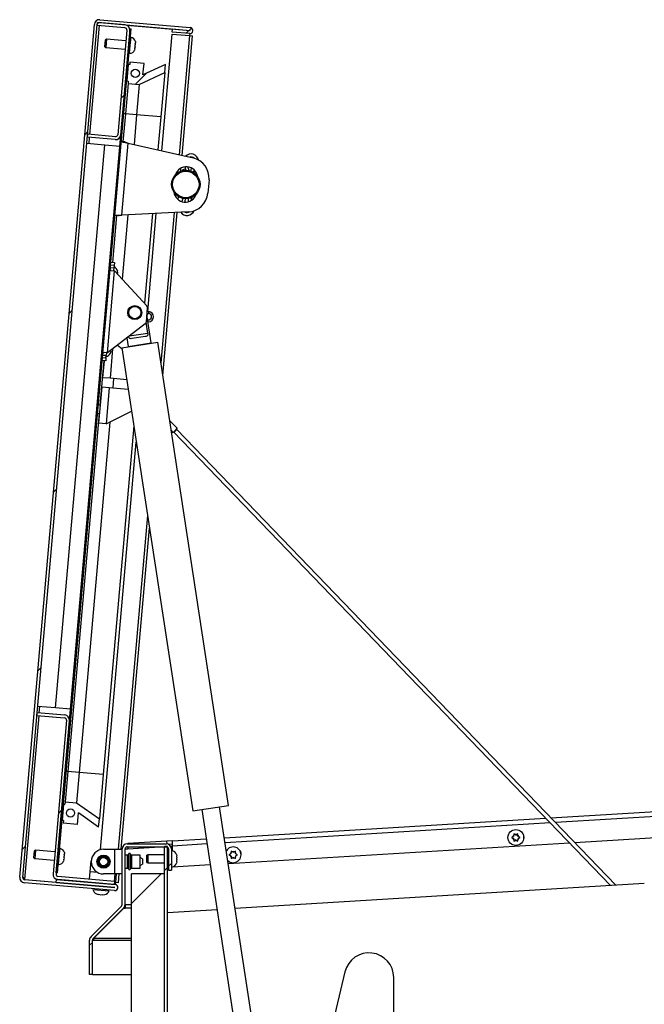
# Paper-space layout 'Top Level(2)' of a CAD drawing. Units: inches. Extents: x 0.1 to 10.8, y 0.2 to 8.4.
# Drawn here: x 2.1 to 2.7, y 2.1 to 3.1 of the extents above; entities that cross this region are included whole.
import ezdxf

# ---------------------------------------------------------------- set-up
doc = ezdxf.new("R2010")
doc.units = ezdxf.units.IN
doc.header["$MEASUREMENT"] = 0

psp = doc.layouts.new('Top Level(2)')

# ---------------------------------------------------------------- hatches: boundary and pattern name
at = {"linetype": 'Continuous', "lineweight": 18}
h = psp.add_hatch(dxfattribs=at)
h.set_pattern_fill('ANSI31', style=0)
edge = h.paths.add_edge_path(flags=0)
edge.add_arc((2.24492158, 3.12768052), 0.00007023, -95, 85, ccw=False)
edge.add_line((2.24491546, 3.12761056), (2.22597136, 3.12926795))
edge.add_line((2.22597136, 3.12926795), (2.22569151, 3.12606933))
edge.add_line((2.22569151, 3.12606933), (2.24463561, 3.12441193))
edge.add_arc((2.24492158, 3.12768052), 0.00328107, 265, 445)
edge.add_line((2.24520754, 3.13094911), (2.14739951, 3.1395062))
edge.add_arc((2.14691445, 3.13396192), 0.00556547, 85, 175)
edge.add_line((2.14137016, 3.13444698), (2.0604938, 2.21002592))
edge.add_arc((2.06603808, 2.20954086), 0.00556547, 175, 265)
edge.add_line((2.06555302, 2.20399657), (2.16336106, 2.19543948))
edge.add_arc((2.16364702, 2.19870807), 0.00328107, 265, 445)
edge.add_line((2.16393298, 2.20197666), (2.1003858, 2.20753631))
edge.add_line((2.1003858, 2.20753631), (2.10010596, 2.20433769))
edge.add_line((2.10010596, 2.20433769), (2.16365314, 2.19877803))
edge.add_arc((2.16364702, 2.19870807), 0.00007023, -95, 85, ccw=False)
edge.add_line((2.1636409, 2.19863811), (2.06583287, 2.2071952))
edge.add_arc((2.06603808, 2.20954086), 0.00235462, 175, 265, ccw=False)
edge.add_line((2.06369242, 2.20974608), (2.14456879, 3.13416713))
edge.add_arc((2.14691445, 3.13396192), 0.00235462, 85, 175, ccw=False)
edge.add_line((2.14711967, 3.13630758), (2.2449277, 3.12775048))
h = psp.add_hatch(dxfattribs=at)
h.set_pattern_fill('ANSI31', style=0)
h.paths.add_polyline_path([(2.09994477, 2.21477543), (2.10136639, 2.21465106), (2.18140166, 3.12945846), (2.17998005, 3.12958284)], flags=0)
h = psp.add_hatch(dxfattribs=at)
h.set_pattern_fill('ANSI31', style=0)
edge = h.paths.add_edge_path(flags=0)
edge.add_line((2.13417104, 3.01532036), (2.1338912, 3.01212173))
edge.add_line((2.1338912, 3.01212173), (2.16388721, 3.00949742))
edge.add_arc((2.16437228, 3.01504171), 0.00556547, 265, 355)
edge.add_line((2.16991656, 3.01455665), (2.17982925, 3.12785913))
edge.add_arc((2.17428496, 3.1283442), 0.00556547, 355, 445)
edge.add_line((2.17477002, 3.13388848), (2.14477401, 3.13651279))
edge.add_line((2.14477401, 3.13651279), (2.14449416, 3.13331417))
edge.add_line((2.14449416, 3.13331417), (2.17449018, 3.13068986))
edge.add_arc((2.17428496, 3.1283442), 0.00235462, -5, 85, ccw=False)
edge.add_line((2.17663062, 3.12813898), (2.16671794, 3.01483649))
edge.add_arc((2.16437228, 3.01504171), 0.00235462, 265, 355, ccw=False)
edge.add_line((2.16416706, 3.01269605), (2.13417104, 3.01532036))
h = psp.add_hatch(dxfattribs=at)
h.set_pattern_fill('ANSI34', style=0)
h.paths.add_polyline_path([(2.17963119, 3.09080174), (2.17803188, 3.09094166), (2.17647719, 3.07317151), (2.17807651, 3.07303159), (2.1778433, 3.07036606), (2.19004775, 3.06929831), (2.21754918, 3.08212244), (2.21832652, 3.09100751), (2.19405845, 3.07969112), (2.19514673, 3.09213023), (2.1798644, 3.09346726)], flags=0)
edge = h.paths.add_edge_path(flags=0)
edge.add_arc((2.18569536, 3.08131811), 0.00445951, 0, 360)
h = psp.add_hatch(dxfattribs=at)
h.set_pattern_fill('ANSI31', style=0)
edge = h.paths.add_edge_path(flags=0)
edge.add_line((2.07932616, 2.38844048), (2.07904631, 2.38524186))
edge.add_line((2.07904631, 2.38524186), (2.10904233, 2.38261755))
edge.add_arc((2.10883711, 2.38027189), 0.00235462, -5, 85, ccw=False)
edge.add_line((2.11118277, 2.38006667), (2.09660603, 2.21345373))
edge.add_arc((2.10215032, 2.21296866), 0.00556547, 175, 265)
edge.add_line((2.10166525, 2.20742438), (2.16293674, 2.20206382))
edge.add_line((2.16293674, 2.20206382), (2.16321658, 2.20526244))
edge.add_line((2.16321658, 2.20526244), (2.1019451, 2.210623))
edge.add_arc((2.10215032, 2.21296866), 0.00235462, 175, 265, ccw=False)
edge.add_line((2.09980466, 2.21317388), (2.1143814, 2.37978682))
edge.add_arc((2.10883711, 2.38027189), 0.00556547, 355, 445)
edge.add_line((2.10932217, 2.38581617), (2.07932616, 2.38844048))
h = psp.add_hatch(dxfattribs=at)
h.set_pattern_fill('ANSI34', style=0)
h.paths.add_polyline_path([(2.10948372, 2.2890125), (2.10788441, 2.28915242), (2.10632972, 2.27138227), (2.10792904, 2.27124235), (2.10769583, 2.26857682), (2.12297816, 2.26723979), (2.12406645, 2.2796789), (2.14600076, 2.26432032), (2.14677811, 2.2732054), (2.12192138, 2.29061027), (2.10971693, 2.29167802)], flags=0)
edge = h.paths.add_edge_path(flags=0)
edge.add_arc((2.11554789, 2.27952887), 0.00445951, 0, 360)
h = psp.add_hatch(dxfattribs=at)
h.set_pattern_fill('ANSI31', style=0)
edge = h.paths.add_edge_path(flags=0)
edge.add_line((2.2204405, 1.82352097), (2.2204405, 2.24326767))
edge.add_line((2.2204405, 2.24326767), (2.21722966, 2.24326767))
edge.add_line((2.21722966, 2.24326767), (2.21722966, 1.82352097))
edge.add_arc((2.21487504, 1.82352097), 0.00235462, 270, 360, ccw=False)
edge.add_line((2.21487504, 1.82116635), (2.09557429, 1.82116635))
edge.add_line((2.09557429, 1.82116635), (2.09557429, 1.81795551))
edge.add_line((2.09557429, 1.81795551), (2.21487504, 1.81795551))
edge.add_arc((2.21487504, 1.82352097), 0.00556547, 270, 360)
h = psp.add_hatch(dxfattribs=at)
h.set_pattern_fill('ANSI31', style=0)
edge = h.paths.add_edge_path(flags=0)
edge.add_arc((2.21936675, 2.24050278), 0.00235462, 0, 90, ccw=False)
edge.add_line((2.22172137, 2.24050278), (2.22172137, 2.21752739))
edge.add_line((2.22172137, 2.21752739), (2.22493222, 2.21752739))
edge.add_line((2.22493222, 2.21752739), (2.22493222, 2.24050278))
edge.add_arc((2.21936675, 2.24050278), 0.00556547, 0, 90)
edge.add_line((2.21936675, 2.24606824), (2.17698359, 2.24606824))
edge.add_arc((2.17698359, 2.24050278), 0.00556547, 90, 180)
edge.add_line((2.17141812, 2.24050278), (2.17141812, 2.18023226))
edge.add_arc((2.1690635, 2.18023226), 0.00235462, 315, 360, ccw=False)
edge.add_line((2.17072847, 2.17856729), (2.13773071, 2.14556953))
edge.add_arc((2.14166609, 2.14163415), 0.00556547, 135, 180)
edge.add_line((2.13610062, 2.14163415), (2.13610062, 2.10456593))
edge.add_line((2.13610062, 2.10456593), (2.13931147, 2.10456593))
edge.add_line((2.13931147, 2.10456593), (2.13931147, 2.14163415))
edge.add_arc((2.14166609, 2.14163415), 0.00235462, 135, 180, ccw=False)
edge.add_line((2.14000112, 2.14329912), (2.17299888, 2.17629688))
edge.add_arc((2.1690635, 2.18023226), 0.00556547, 315, 360)
edge.add_line((2.17462897, 2.18023226), (2.17462897, 2.24050278))
edge.add_arc((2.17698359, 2.24050278), 0.00235462, 90, 180, ccw=False)
edge.add_line((2.17698359, 2.2428574), (2.21936675, 2.2428574))
h = psp.add_hatch(dxfattribs=at)
h.set_pattern_fill('ANSI31', style=0)
h.paths.add_polyline_path([(2.1815536, 1.82116635), (2.21722966, 1.82116635), (2.21722966, 2.21360303), (2.1815536, 2.21360303)], flags=0)

# ---------------------------------------------------------------- linework, layer by layer
at = {"color": 7, "linetype": 'Continuous', "lineweight": 25}
for p, q in [((2.14739951, 3.1395062), (2.24520754, 3.13094911)), ((2.0604938, 2.21002592), (2.14137016, 3.13444698)), ((2.06369242, 2.20974608), (2.14456879, 3.13416713)), ((2.09994477, 2.21477543), (2.17998005, 3.12958284)), ((2.10136639, 2.21465106), (2.18140166, 3.12945846)), ((2.14449416, 3.13331417), (2.14477401, 3.13651279)), ((2.17449018, 3.13068986), (2.14449416, 3.13331417)), ((2.17477002, 3.13388848), (2.14477401, 3.13651279)), ((2.14711967, 3.13630758), (2.2449277, 3.12775048)), ((2.17663062, 3.12813898), (2.16671794, 3.01483649)), ((2.17982925, 3.12785913), (2.16991656, 3.01455665)), ((2.17639833, 3.13349279), (2.22596161, 3.12915657)), ((2.17998005, 3.12958284), (2.18140166, 3.12945846)), ((2.22569151, 3.12606933), (2.22597136, 3.12926795)), ((2.24491546, 3.12761056), (2.22597136, 3.12926795)), ((2.15319175, 3.11402034), (2.15352656, 3.1178473)), ((2.15464663, 3.1183696), (2.15352656, 3.1178473)), ((2.15464663, 3.1183696), (2.15425796, 3.11392706)), ((2.17561541, 3.11653507), (2.15464663, 3.1183696)), ((2.1810819, 3.12017523), (2.18059323, 3.12021798)), ((2.21442723, 2.99731802), (2.22550836, 3.12397594)), ((2.22550836, 3.12397594), (2.24445247, 3.12231854)), ((2.24463561, 3.12441193), (2.22569151, 3.12606933)), ((2.23637731, 2.99237294), (2.24772105, 3.12203258)), ((2.24463561, 3.12441193), (2.24445247, 3.12231854)), ((2.24445247, 3.12231854), (2.24772105, 3.12203258)), ((2.15285693, 3.11019338), (2.15319175, 3.11402034)), ((2.15285693, 3.11019338), (2.15386929, 3.10948452)), ((2.15425796, 3.11392706), (2.15386929, 3.10948452)), ((2.15386929, 3.10948452), (2.17483806, 3.10764999)), ((2.1852504, 3.10795583), (2.18496818, 3.10658811)), ((2.18545236, 3.11026424), (2.18517014, 3.10889652)), ((2.1852504, 3.10795583), (2.18533146, 3.1088824)), ((2.18545236, 3.11026424), (2.18561449, 3.11211738)), ((2.18557406, 3.11351334), (2.18561449, 3.11211738)), ((2.18573538, 3.11349922), (2.18581645, 3.11442579)), ((2.18577602, 3.11582175), (2.18581645, 3.11442579)), ((2.17910073, 3.10315864), (2.17958941, 3.10311589)), ((2.17803188, 3.09094166), (2.17647719, 3.07317151)), ((2.17963119, 3.09080174), (2.17803188, 3.09094166)), ((2.1798644, 3.09346726), (2.17963119, 3.09080174)), ((2.19514673, 3.09213023), (2.1798644, 3.09346726)), ((2.19405845, 3.07969112), (2.19514673, 3.09213023)), ((2.21832652, 3.09100751), (2.19405845, 3.07969112)), ((2.21754918, 3.08212244), (2.21832652, 3.09100751)), ((2.19004775, 3.06929831), (2.21754918, 3.08212244)), ((2.21754918, 3.08212244), (2.21335066, 3.03413316)), ((2.1778433, 3.07036606), (2.17496713, 3.03749128)), ((2.17647719, 3.07317151), (2.17807651, 3.07303159)), ((2.17807651, 3.07303159), (2.1778433, 3.07036606)), ((2.1778433, 3.07036606), (2.19004775, 3.06929831)), ((2.19004775, 3.06929831), (2.18717158, 3.03642353)), ((2.17496713, 3.03749128), (2.1723125, 3.00714875)), ((2.17496713, 3.03749128), (2.17336782, 3.03763121)), ((2.18717158, 3.03642353), (2.17496713, 3.03749128)), ((2.18717158, 3.03642353), (2.18434325, 3.00409556)), ((2.21335066, 3.03413316), (2.18717158, 3.03642353)), ((2.21335066, 3.03413316), (2.21021282, 2.99826747)), ((2.1338912, 3.01212173), (2.13417104, 3.01532036)), ((2.16388721, 3.00949742), (2.1338912, 3.01212173)), ((2.16416706, 3.01269605), (2.13417104, 3.01532036)), ((2.09934971, 2.39340346), (2.15276098, 3.00389702)), ((2.13332043, 3.00559785), (2.15276098, 3.00389702)), ((2.15276098, 3.00389702), (2.16886073, 3.00248848)), ((2.17444492, 3.00696219), (2.17071319, 3.00728867)), ((2.17106354, 2.92778851), (2.17786719, 3.00555453)), ((2.17786719, 3.00555453), (2.24827244, 2.98969312)), ((2.23488014, 2.97526023), (2.23516878, 2.97855944)), ((2.23939872, 2.97991042), (2.2404683, 2.97629469)), ((2.24397649, 2.97588022), (2.24279112, 2.97988739)), ((2.23674367, 2.97666144), (2.23980305, 2.97774775)), ((2.23674367, 2.97666144), (2.23700384, 2.97590905)), ((2.24029489, 2.97629416), (2.23980305, 2.97774775)), ((2.24974706, 2.9731537), (2.24926578, 2.97497514)), ((2.2655846, 2.9659974), (2.26431736, 2.9515127)), ((2.23218224, 2.94442317), (2.23247089, 2.94772237)), ((2.24668749, 2.9455051), (2.24747774, 2.94721529)), ((2.16531641, 2.92718307), (2.16087778, 2.87644928)), ((2.16744883, 2.92699651), (2.1637171, 2.92732299)), ((2.24315349, 2.9311832), (2.17106354, 2.92778851)), ((2.17769457, 2.92810076), (2.17158807, 2.85830318)), ((2.20418315, 2.9293481), (2.19567309, 2.83207765)), ((2.19917938, 2.82303429), (2.20849841, 2.9295513)), ((2.21550635, 2.75381679), (2.23097372, 2.93060966)), ((2.16273036, 2.8730641), (2.15899863, 2.87339058)), ((2.15927847, 2.87658921), (2.1630102, 2.87626272)), ((2.16273036, 2.8730641), (2.1625127, 2.87057627)), ((2.1630102, 2.87626272), (2.16273036, 2.8730641)), ((2.15557006, 2.77842972), (2.16334349, 2.86728048)), ((2.15878097, 2.87090276), (2.1625127, 2.87057627)), ((2.15970793, 2.86759855), (2.16334349, 2.86728048)), ((2.1625127, 2.87057627), (2.16223286, 2.86737765)), ((2.16334349, 2.86728048), (2.19814925, 2.82938144)), ((2.16649371, 2.86385029), (2.16636645, 2.86486554)), ((2.16686321, 2.86482208), (2.16656841, 2.86717395)), ((2.19767496, 2.8119787), (2.19898301, 2.82692974)), ((2.20298695, 2.78921829), (2.19834106, 2.81959228)), ((2.19846429, 2.82100075), (2.2000232, 2.82100075)), ((2.2000232, 2.82303429), (2.1986422, 2.82303429)), ((2.19868278, 2.81735815), (2.19900147, 2.82100075)), ((2.19642813, 2.80970904), (2.15557006, 2.77842972)), ((2.19947582, 2.79950853), (2.19762319, 2.81162071)), ((2.1994858, 2.81210817), (2.2000232, 2.81208174)), ((2.19947582, 2.79950853), (2.17901612, 2.7963791)), ((2.16641723, 2.78673389), (2.17123097, 2.78317191)), ((2.17110719, 2.78398117), (2.209983, 2.78992746)), ((2.17659847, 2.79452824), (2.17799536, 2.78539567)), ((2.17799536, 2.78539567), (2.20298695, 2.78921829)), ((2.19669028, 2.79601331), (2.18197297, 2.79376221)), ((2.18273265, 2.78612027), (2.18278659, 2.78576761)), ((2.19830359, 2.78814103), (2.19824965, 2.78849369)), ((2.28680146, 2.28770198), (2.209983, 2.78992746)), ((2.15417958, 2.77532826), (2.15044785, 2.77565475)), ((2.15557006, 2.77842972), (2.1519345, 2.77874779)), ((2.15396192, 2.77284044), (2.15417958, 2.77532826)), ((2.15445942, 2.77852689), (2.15417958, 2.77532826)), ((2.15876448, 2.77797463), (2.1594632, 2.78023958)), ((2.15896644, 2.78028304), (2.15926806, 2.78126076)), ((2.17110719, 2.78398117), (2.24792565, 2.28175569)), ((2.15154966, 2.76982838), (2.14732109, 2.72149559)), ((2.15368208, 2.76964181), (2.14995035, 2.7699683)), ((2.15023019, 2.77316692), (2.15396192, 2.77284044)), ((2.15064297, 2.75141267), (2.15224878, 2.76976721)), ((2.15396192, 2.77284044), (2.15368208, 2.76964181)), ((2.15831967, 2.75074105), (2.15064297, 2.75141267)), ((2.17643387, 2.74915626), (2.15831967, 2.75074105)), ((2.1621483, 2.75040608), (2.16127456, 2.74041926)), ((2.14631938, 2.70199388), (2.14976923, 2.74142584)), ((2.14976923, 2.74142584), (2.15744594, 2.74075422)), ((2.15744594, 2.74075422), (2.15399609, 2.70132225)), ((2.15744594, 2.74075422), (2.17799399, 2.7389565)), ((2.14654375, 2.71261051), (2.1125931, 2.3245528)), ((2.14494443, 2.71275043), (2.14724287, 2.71254935)), ((2.14802021, 2.72143442), (2.14572178, 2.72163551)), ((2.15399609, 2.70132225), (2.18164206, 2.71510603)), ((2.15802998, 2.70333348), (2.12479755, 2.32348505)), ((2.15399609, 2.70132225), (2.14631938, 2.70199388)), ((2.23119376, 2.69657077), (2.22295252, 2.70513502)), ((2.1840577, 2.69931305), (2.15097662, 2.32119468)), ((2.22661984, 2.69216688), (2.22461786, 2.69424732)), ((2.22647351, 2.69216688), (2.22464552, 2.69406652)), ((2.22464576, 2.69406492), (2.2264716, 2.69216752)), ((2.22647351, 2.69216688), (2.2264716, 2.69216752)), ((2.22726499, 2.69272022), (2.7006645, 2.20076554)), ((2.2273478, 2.69279619), (2.22771764, 2.69241186)), ((2.23093101, 2.69550403), (2.23056064, 2.69588891)), ((2.7065094, 2.20112303), (2.23086135, 2.69541438)), ((2.14815246, 2.23979387), (2.18679149, 2.68144001)), ((2.1705691, 2.24018169), (2.20102999, 2.58835123)), ((2.09934971, 2.39340346), (2.07990917, 2.39510429)), ((2.11544947, 2.39199492), (2.09934971, 2.39340346)), ((2.07904631, 2.38524186), (2.07932616, 2.38844048)), ((2.07904631, 2.38524186), (2.10904233, 2.38261755)), ((2.07932616, 2.38844048), (2.10932217, 2.38581617)), ((2.11118277, 2.38006667), (2.09660603, 2.21345373)), ((2.1143814, 2.37978682), (2.09980466, 2.21317388)), ((2.1125931, 2.3245528), (2.10971693, 2.29167802)), ((2.1125931, 2.3245528), (2.11099378, 2.32469272)), ((2.12479755, 2.32348505), (2.1125931, 2.3245528)), ((2.12479755, 2.32348505), (2.12192138, 2.29061027)), ((2.15097662, 2.32119468), (2.12479755, 2.32348505)), ((2.15097662, 2.32119468), (2.14677811, 2.2732054)), ((2.63605185, 2.27434221), (2.99048069, 2.29602)), ((2.10788441, 2.28915242), (2.10632972, 2.27138227)), ((2.10788441, 2.28915242), (2.10948372, 2.2890125)), ((2.10971693, 2.29167802), (2.10948372, 2.2890125)), ((2.10971693, 2.29167802), (2.12192138, 2.29061027)), ((2.12192138, 2.29061027), (2.14677811, 2.2732054)), ((2.24792565, 2.28175569), (2.28680146, 2.28770198)), ((2.34079747, 1.86965833), (2.27708251, 2.28621541)), ((2.12297816, 2.26723979), (2.12406645, 2.2796789)), ((2.14600076, 2.26432032), (2.12406645, 2.2796789)), ((2.2576446, 2.28324226), (2.32135956, 1.86668518)), ((2.28220886, 2.25270024), (2.63020695, 2.27398472)), ((2.10792904, 2.27124235), (2.10632972, 2.27138227)), ((2.10792904, 2.27124235), (2.10769583, 2.26857682)), ((2.12297816, 2.26723979), (2.10769583, 2.26857682)), ((2.14600076, 2.26432032), (2.14677811, 2.2732054)), ((2.98622716, 2.26716566), (2.6620381, 2.24733741)), ((2.59478715, 2.25375964), (2.59340003, 2.25295878)), ((2.59340003, 2.25295878), (2.59478715, 2.25215793)), ((2.59571726, 2.25429664), (2.59478715, 2.25375964)), ((2.59710438, 2.25617149), (2.59571726, 2.25697234)), ((2.59571726, 2.25429664), (2.59571726, 2.25537063)), ((2.59803448, 2.25563449), (2.59710438, 2.25617149)), ((2.59803448, 2.25563449), (2.59896459, 2.25617149)), ((2.60035171, 2.25697234), (2.59896459, 2.25617149)), ((2.60035171, 2.25429664), (2.60035171, 2.25537063)), ((2.60035171, 2.25429664), (2.60128182, 2.25375964)), ((2.60266894, 2.25295878), (2.60128182, 2.25375964)), ((2.60128182, 2.25215793), (2.60266894, 2.25295878)), ((2.17698359, 2.24606824), (2.21936675, 2.24606824)), ((2.17698359, 2.2428574), (2.21936675, 2.2428574)), ((2.17762342, 2.2428574), (2.17766143, 2.24072998)), ((2.21999352, 2.24889499), (2.17768941, 2.24630756)), ((2.21722966, 1.82352097), (2.21722966, 2.24326767)), ((2.2204405, 2.24326767), (2.21722966, 2.24326767)), ((2.22605845, 2.24926593), (2.21999352, 2.24889499)), ((2.22016997, 2.24600998), (2.21999352, 2.24889499)), ((2.2204405, 1.82352097), (2.2204405, 2.24326767)), ((2.22121387, 2.24575278), (2.22599011, 2.24604491)), ((2.22603047, 2.23841589), (2.22603047, 2.24368836)), ((2.22605845, 2.24926593), (2.26250057, 2.25149483)), ((2.6561932, 2.24697992), (2.28654198, 2.22437108)), ((2.59571726, 2.25162093), (2.59478715, 2.25215793)), ((2.59571726, 2.25162093), (2.59571726, 2.25054694)), ((2.59571726, 2.24894523), (2.59710438, 2.24974608)), ((2.59803448, 2.25028308), (2.59710438, 2.24974608)), ((2.59803448, 2.25028308), (2.59896459, 2.24974608)), ((2.59896459, 2.24974608), (2.60035171, 2.24894523)), ((2.60035171, 2.25162093), (2.60128182, 2.25215793)), ((2.60035171, 2.25162093), (2.60035171, 2.25054694)), ((2.07593103, 2.23092628), (2.07626585, 2.23475324)), ((2.07593103, 2.23092628), (2.07694338, 2.23021742)), ((2.07626585, 2.23475324), (2.07660066, 2.2385802)), ((2.07772073, 2.2391025), (2.07660066, 2.2385802)), ((2.07733205, 2.23465996), (2.07694338, 2.23021742)), ((2.07772073, 2.2391025), (2.07733205, 2.23465996)), ((2.0986895, 2.23726797), (2.07772073, 2.2391025)), ((2.104156, 2.24090813), (2.10366732, 2.24095088)), ((2.10852646, 2.23099714), (2.10824424, 2.22962942)), ((2.10852646, 2.23099714), (2.10868859, 2.23285028)), ((2.10864816, 2.23424624), (2.10868859, 2.23285028)), ((2.10880948, 2.23423212), (2.10889054, 2.23515869)), ((2.10885012, 2.23655465), (2.10889054, 2.23515869)), ((2.15135034, 2.24018169), (2.16317695, 2.24018169)), ((2.16317695, 2.24018169), (2.16317695, 2.21342465)), ((2.16317695, 2.24018169), (2.17141812, 2.24018169)), ((2.17141812, 2.18023226), (2.17141812, 2.24050278)), ((2.17462897, 2.18023226), (2.17462897, 2.24050278)), ((2.1773107, 2.23376), (2.17462897, 2.23376)), ((2.17462934, 2.24054453), (2.17766143, 2.24072998)), ((2.19086158, 2.23376), (2.18157977, 2.23376)), ((2.19086158, 2.21984634), (2.19086158, 2.23376)), ((2.1933589, 2.22971786), (2.19086158, 2.23115969)), ((2.19924545, 2.23434866), (2.19817517, 2.23373073)), ((2.19817517, 2.22604757), (2.19817517, 2.23373073)), ((2.21722966, 2.23434866), (2.19924545, 2.23434866)), ((2.19924545, 2.23434866), (2.19924545, 2.22542964)), ((2.22172137, 2.23434866), (2.2204405, 2.23434866)), ((2.22172137, 2.24050278), (2.22172137, 2.21752739)), ((2.22493222, 2.24050278), (2.22493222, 2.21752739)), ((2.22542276, 2.2384514), (2.22493222, 2.2384514)), ((2.23047845, 2.2345236), (2.23064039, 2.23313648)), ((2.23047845, 2.23220638), (2.23064039, 2.23081926)), ((2.23064039, 2.23220638), (2.23064039, 2.23313648)), ((2.28854529, 2.23502909), (2.28715817, 2.23422823)), ((2.28715817, 2.23422823), (2.28854529, 2.23342738)), ((2.2894754, 2.23556608), (2.28854529, 2.23502909)), ((2.2894754, 2.23289038), (2.28854529, 2.23342738)), ((2.29086252, 2.23744093), (2.2894754, 2.23824179)), ((2.2894754, 2.23556608), (2.2894754, 2.23664008)), ((2.2894754, 2.23289038), (2.2894754, 2.23181638)), ((2.2894754, 2.23021467), (2.29086252, 2.23101553)), ((2.29179263, 2.23690394), (2.29086252, 2.23744093)), ((2.29179263, 2.23155253), (2.29086252, 2.23101553)), ((2.29179263, 2.23690394), (2.29272273, 2.23744093)), ((2.29179263, 2.23155253), (2.29272273, 2.23101553)), ((2.29410985, 2.23824179), (2.29272273, 2.23744093)), ((2.29272273, 2.23101553), (2.29410985, 2.23021467)), ((2.29410985, 2.23556608), (2.29410985, 2.23664008)), ((2.29410985, 2.23556608), (2.29503996, 2.23502909)), ((2.29410985, 2.23289038), (2.29503996, 2.23342738)), ((2.29410985, 2.23289038), (2.29410985, 2.23181638)), ((2.29642708, 2.23422823), (2.29503996, 2.23502909)), ((2.29503996, 2.23342738), (2.29642708, 2.23422823)), ((2.07694338, 2.23021742), (2.09791216, 2.22838289)), ((2.10217482, 2.22389154), (2.1026635, 2.22384878)), ((2.1083245, 2.22868873), (2.10804228, 2.227321)), ((2.1083245, 2.22868873), (2.10840556, 2.2296153)), ((2.13696087, 2.21583217), (2.13799163, 2.22761378)), ((2.19086158, 2.22244665), (2.1933589, 2.22388848)), ((2.1933589, 2.22971786), (2.1933589, 2.22388848)), ((2.19817517, 2.22604757), (2.19924545, 2.22542964)), ((2.19924545, 2.22542964), (2.21722966, 2.22542964)), ((2.2204405, 2.22542964), (2.22172137, 2.22542964)), ((2.22493222, 2.22132689), (2.22542276, 2.22132689)), ((2.26683369, 2.22316567), (2.22603047, 2.22067004)), ((2.22603047, 2.22067004), (2.22603047, 2.22136241)), ((2.23064039, 2.22895904), (2.23047845, 2.22757192)), ((2.23064039, 2.22664181), (2.23047845, 2.22525469)), ((2.23064039, 2.22895904), (2.23064039, 2.23081926)), ((2.23064039, 2.22664181), (2.23064039, 2.22757192)), ((2.10136639, 2.21465106), (2.09994477, 2.21477543)), ((2.16321658, 2.20526244), (2.1019451, 2.210623)), ((2.13624261, 2.20762236), (2.13696087, 2.21583217)), ((2.16317695, 2.21342465), (2.15135034, 2.21342465)), ((2.1636161, 2.21350014), (2.16289784, 2.20529033)), ((2.17141812, 2.21342465), (2.16317695, 2.21342465)), ((2.16738472, 2.20378408), (2.16822816, 2.21342465)), ((2.17462897, 2.21984634), (2.1773107, 2.21984634)), ((2.1815536, 1.82116635), (2.1815536, 2.21360303)), ((2.21722966, 2.21360303), (2.1815536, 2.21360303)), ((2.18157977, 2.21984634), (2.19086158, 2.21984634)), ((2.21722966, 1.82116635), (2.21722966, 2.21360303)), ((2.22172137, 2.21752739), (2.22493222, 2.21752739)), ((2.0646172, 2.20772261), (2.06496437, 2.20769224)), ((2.06473322, 2.20763323), (2.06585485, 2.20744651)), ((2.06496437, 2.20769224), (2.06585485, 2.20744651)), ((2.16336106, 2.19543948), (2.06555302, 2.20399657)), ((2.1636409, 2.19863811), (2.06583287, 2.2071952)), ((2.06585485, 2.20744651), (2.1001157, 2.20444907)), ((2.10010596, 2.20433769), (2.1003858, 2.20753631)), ((2.10010596, 2.20433769), (2.16365314, 2.19877803)), ((2.1003858, 2.20753631), (2.16393298, 2.20197666)), ((2.16293674, 2.20206382), (2.10166525, 2.20742438)), ((2.144568, 2.20044776), (2.14455576, 2.20030784)), ((2.15344083, 2.1995305), (2.15345307, 2.19967042)), ((2.16321658, 2.20526244), (2.16293674, 2.20206382)), ((2.16411613, 2.20407005), (2.16311988, 2.20415721)), ((2.16411613, 2.20407005), (2.16393298, 2.20197666)), ((2.16738472, 2.20378408), (2.16411613, 2.20407005)), ((2.73721164, 2.20300086), (2.29395741, 2.17589027)), ((2.13975233, 2.1965716), (2.15752249, 2.19501691)), ((2.14364261, 2.19187787), (2.14590756, 2.19117915)), ((2.14427591, 2.19710921), (2.14419487, 2.19618293)), ((2.14595102, 2.19167591), (2.14821597, 2.19097719)), ((2.14821597, 2.19097719), (2.15056784, 2.19127199)), ((2.15052438, 2.19077523), (2.15287625, 2.19107003)), ((2.15307995, 2.19540558), (2.15316099, 2.19633187)), ((2.17072847, 2.17856729), (2.13773071, 2.14556953)), ((2.17462897, 2.17856729), (2.17437409, 2.17856729)), ((2.17462897, 2.18023226), (2.17462897, 2.17629688)), ((2.17299888, 2.17629688), (2.14000112, 2.14329912)), ((2.14052613, 2.14329912), (2.17320193, 2.17629688)), ((2.17320193, 2.17629688), (2.17320193, 2.17651098)), ((2.17320193, 2.17629688), (2.17462897, 2.17629688)), ((2.27424912, 2.17468486), (2.2204405, 2.17139379)), ((2.13610062, 2.10456593), (2.13610062, 2.14163415)), ((2.13931147, 2.14163415), (2.14052613, 2.14163415)), ((2.13931147, 2.10456593), (2.13931147, 2.14163415)), ((2.14052613, 2.14329912), (2.14052613, 2.14382412)), ((2.14052613, 2.14329912), (2.14052613, 2.14163415)), ((2.13931147, 2.10456593), (2.13610062, 2.10456593)), ((2.13931147, 2.10456593), (2.1815536, 2.10456593)), ((2.41292095, 2.10732873), (2.36386637, 1.90040758)), ((2.46571343, 1.9918813), (2.46571343, 2.10115654))]:
    psp.add_line(p, q, dxfattribs=at)
at = {"color": 8, "linetype": 'Continuous', "lineweight": 25}
for p, q in [((2.1365167, 3.01511514), (2.14683982, 3.13310895)), ((2.18033566, 3.11164556), (2.1810819, 3.12017523)), ((2.24445247, 3.12231854), (2.23314736, 2.99310061)), ((2.17958941, 3.10311589), (2.18033566, 3.11164556)), ((2.13566609, 3.00539263), (2.13623686, 3.01191652)), ((2.2316294, 2.97575018), (2.23142253, 2.97338573)), ((2.24926578, 2.97497514), (2.24758366, 2.97453067)), ((2.22939131, 2.9501688), (2.22918445, 2.94780435)), ((2.24668749, 2.9455051), (2.2451081, 2.94623491)), ((2.22766649, 2.93045392), (2.21341116, 2.76751477)), ((2.2000232, 2.82303429), (2.2000232, 2.82201752)), ((2.2000232, 2.82201752), (2.2000232, 2.82100075)), ((2.1611134, 2.78267348), (2.15831967, 2.75074105)), ((2.1989348, 2.60204921), (2.16727549, 2.24018169)), ((2.08167182, 2.38823527), (2.08225483, 2.39489907)), ((2.06585485, 2.20744651), (2.08139197, 2.38503664)), ((2.98622724, 2.29018398), (2.64111917, 2.26907627)), ((2.63527427, 2.26871878), (2.28305382, 2.24717606)), ((2.17766143, 2.24072998), (2.21244437, 2.2428574)), ((2.22401401, 2.24356503), (2.22603047, 2.24368836)), ((2.26334553, 2.24597064), (2.22603047, 2.24368836)), ((2.1026635, 2.22384878), (2.10340975, 2.23237846)), ((2.10340975, 2.23237846), (2.104156, 2.24090813)), ((2.1773107, 2.21984634), (2.1773107, 2.23376)), ((2.17837797, 2.23475001), (2.17837797, 2.21885633)), ((2.1805125, 2.21885633), (2.1805125, 2.23475001)), ((2.18157977, 2.23376), (2.18157977, 2.21984634)), ((2.22542276, 2.22132689), (2.22542276, 2.2384514)), ((2.14478229, 2.21514788), (2.13696087, 2.21583217)), ((2.16493455, 2.21342465), (2.16411613, 2.20407005)), ((2.17462897, 2.18023226), (2.1815536, 2.18023226)), ((2.1815536, 2.17629688), (2.17462897, 2.17629688)), ((2.1815536, 2.14329912), (2.14052613, 2.14329912)), ((2.14052613, 2.14163415), (2.1815536, 2.14163415))]:
    psp.add_line(p, q, dxfattribs=at)
at = {"color": 7, "linetype": 'Continuous', "lineweight": 25, "flags": 128}
for points in [[(2.23722627, 2.94584297), (2.236403, 2.94348416), (2.23597832, 2.94240145)], [(2.24635713, 2.94362444), (2.24634468, 2.9438533), (2.24635783, 2.94426619)], [(2.22656243, 2.69222654), (2.22653665, 2.69221014), (2.22647351, 2.69216688)]]:
    psp.add_lwpolyline(points, dxfattribs=at)
at = {"color": 7, "linetype": 'Continuous', "lineweight": 25}
for centre, radius in [((2.18569536, 3.08131811), 0.00445951), ((2.24042817, 2.96090052), 0.01539422), ((2.24042817, 2.96090052), 0.01432394), ((2.18518196, 2.82201752), 0.00767035), ((2.18518196, 2.82201752), 0.00660007), ((2.11554789, 2.27952887), 0.00445951), ((2.59803448, 2.25295878), 0.00856225), ((2.15135034, 2.22680317), 0.00713521), ((2.15135034, 2.22680317), 0.00663575), ((2.15135034, 2.22680317), 0.00552979), ((2.15135034, 2.22680317), 0.00445951)]:
    psp.add_circle(centre, radius, dxfattribs=at)
for centre, radius, start, end in [((2.14691445, 3.13396192), 0.00556547, 85, 175), ((2.14691445, 3.13396192), 0.00235462, 85, 175), ((2.17428496, 3.1283442), 0.00235462, 355, 85), ((2.17428496, 3.1283442), 0.00556547, 355, 85), ((2.24492158, 3.12768052), 0.00328107, 265, 85), ((2.24492158, 3.12768052), 0.00007023, 265, 85), ((2.18062716, 3.11497746), 0.00521762, 9.0601548, 85), ((2.18004415, 3.10831365), 0.00521762, 265, 340.76903474), ((2.16437228, 3.01504171), 0.00556547, 265, 355), ((2.16437228, 3.01504171), 0.00235462, 265, 355), ((2.24618519, 2.98576989), 0.00816982, 11.81484796, 135.66135213), ((2.24618519, 2.98576989), 0.0049233, 46.92135528, 106.77977589), ((2.24337191, 2.96794076), 0.02229754, 355, 77.30394828), ((2.24101118, 2.96756433), 0.01245095, 7.90769785, 162.0923022), ((2.25287023, 2.97592753), 0.00697467, 156.17367786, 185.3300353), ((2.25287023, 2.97592753), 0.00372815, 165.12507408, 194.80092934), ((2.23984516, 2.95423671), 0.01245095, 187.90769763, 342.09230231), ((2.24210467, 2.95345606), 0.02229754, 272.69605172, 355), ((2.19133349, 2.96053733), 0.05143439, 338.63669961, 343.00841687), ((2.25007179, 2.94394126), 0.00697467, 164.66996494, 193.82632398), ((2.25007179, 2.94394126), 0.00372815, 155.19907066, 175), ((2.24177921, 2.93540928), 0.00816982, 214.33864787, 338.18515227), ((2.24177921, 2.93540928), 0.0049233, 243.22022411, 303.07864436), ((2.1592458, 2.86495305), 0.00765199, 15.65928033, 63.82228677), ((2.19578438, 2.82720959), 0.00321085, 355, 42.56377021), ((2.2000232, 2.81755801), 0.00344274, 255.51464284, 90), ((2.2000232, 2.81755801), 0.00547628, 270, 90), ((2.19447633, 2.81225854), 0.00321085, 307.43622979, 355), ((2.15193877, 2.78143334), 0.00765199, 286.17771323, 333.48100845), ((2.19038193, 2.73438107), 0.05563474, 310.64376855, 317.18629869), ((2.20693044, 2.71722957), 0.03237323, 309.94939008, 317.84830638), ((2.10883711, 2.38027189), 0.00235462, 355, 85), ((2.10883711, 2.38027189), 0.00556547, 355, 85), ((2.59400628, 2.25294435), 0.00501249, 142.52556192, 217.88521106), ((2.59803448, 2.25295878), 0.00334463, 133.85377861, 166.14622139), ((2.59803448, 2.25295878), 0.00334463, 73.85377861, 106.14622139), ((2.59803448, 2.25295878), 0.00334463, 13.85377861, 46.14622139), ((2.60179651, 2.25390087), 0.00501249, 342.5508929, 45.56668204), ((2.17698359, 2.24050278), 0.00556547, 90, 180), ((2.17698359, 2.24050278), 0.00235462, 90, 180), ((2.21936675, 2.24050278), 0.00556547, 0, 90), ((2.21936675, 2.24050278), 0.00235462, 0, 90), ((2.29179263, 2.23422823), 0.00856225, 270, 149.97942104), ((2.59803448, 2.25295878), 0.00334463, 193.85377861, 226.14622139), ((2.59803448, 2.25295878), 0.00334463, 253.85377861, 286.14622139), ((2.59803448, 2.25295878), 0.00334463, 313.85377861, 346.14622139), ((2.10370126, 2.23571036), 0.00521762, 9.0601548, 85), ((2.15135034, 2.22680317), 0.01337852, 90, 270), ((2.1773107, 2.23483028), 0.00107028, 270, 355.6987777), ((2.17944524, 2.23466974), 0.00107028, 4.3012223, 175.6987777), ((2.18157977, 2.23483028), 0.00107028, 184.3012223, 270), ((2.22542276, 2.23323378), 0.00521762, 14.0601548, 90), ((2.29179263, 2.23422823), 0.00334463, 133.85377861, 166.14622139), ((2.29179263, 2.23422823), 0.00334463, 193.85377861, 226.14622139), ((2.29179263, 2.23422823), 0.00334463, 73.85377861, 106.14622139), ((2.29179263, 2.23422823), 0.00334463, 253.85377861, 286.14622139), ((2.29179263, 2.23422823), 0.00334463, 13.85377861, 46.14622139), ((2.29179263, 2.23422823), 0.00334463, 313.85377861, 346.14622139), ((2.29555466, 2.23517031), 0.00501249, 342.55089166, 45.56668332), ((2.10311825, 2.22904655), 0.00521762, 265, 340.76903474), ((2.22542276, 2.22654452), 0.00521762, 270, 345.76903474), ((2.29179263, 2.23422823), 0.00856225, 227.41325846, 270), ((2.06603808, 2.20954086), 0.00556547, 175, 265), ((2.06603808, 2.20954086), 0.00235462, 175, 265), ((2.10215032, 2.21296866), 0.00556547, 175, 265), ((2.10215032, 2.21296866), 0.00235462, 175, 265), ((2.1773107, 2.21877605), 0.00107028, 4.3012223, 90), ((2.17944524, 2.2189366), 0.00107028, 184.3012223, 355.6987777), ((2.18157977, 2.21877605), 0.00107028, 90, 175.6987777), ((2.16364702, 2.19870807), 0.00328107, 265, 85), ((2.14710133, 2.19870358), 0.00765199, 196.17771323, 243.48100845), ((2.15065536, 2.19839264), 0.00765199, 285.65928033, 333.82228677), ((2.16364702, 2.19870807), 0.00007023, 265, 85), ((2.1690635, 2.18023226), 0.00235462, 315, 0), ((2.1690635, 2.18023226), 0.00556547, 315, 0), ((2.14166609, 2.14163415), 0.00556547, 135, 180), ((2.14166609, 2.14163415), 0.00235462, 135, 180), ((2.43895638, 2.10115654), 0.02675705, 0, 166.66316162)]:
    psp.add_arc(centre, radius, start, end, dxfattribs=at)
for points, knots in [([(2.18517014, 3.10889652), (2.18523922, 3.10889047), (2.1853269, 3.1088828), (2.18533067, 3.10888247), (2.18533146, 3.1088824)], [0, 0, 0, 0, 0.787934807, 1, 1, 1, 1]), ([(2.18573538, 3.11349922), (2.18573459, 3.11349929), (2.18573082, 3.11349962), (2.18564314, 3.11350729), (2.18557406, 3.11351334)], [0, 0, 0, 0, 0.212065193, 1, 1, 1, 1]), ([(2.15970793, 2.86759855), (2.15949251, 2.86763676), (2.1590606, 2.86771337), (2.15873567, 2.86815269), (2.15863575, 2.86883539), (2.15867489, 2.86970577), (2.15874011, 2.8704351), (2.1587757, 2.87084249), (2.15878097, 2.87090276)], [0, 0, 0, 0, 0.2002807146, 0.4015568071, 0.5840581439, 0.7685919185, 0.9657648384, 1, 1, 1, 1]), ([(2.16636645, 2.86486554), (2.16641632, 2.86486118), (2.16652327, 2.86485182), (2.16674332, 2.86483257), (2.16681166, 2.86482659), (2.16686321, 2.86482208)], [0, 0, 0, 0, 0.1766606255, 0.3788794938, 1, 1, 1, 1]), ([(2.19947582, 2.79950853), (2.19947599, 2.79915573), (2.19947633, 2.79845091), (2.19919497, 2.7975431), (2.19862762, 2.79673581), (2.19776929, 2.79622766), (2.19701283, 2.79607739), (2.19669028, 2.79601331)], [0, 0, 0, 0, 0.1736257457, 0.3468701801, 0.529699028, 0.7994731825, 1, 1, 1, 1]), ([(2.18197297, 2.79376221), (2.18139032, 2.79371733), (2.18044687, 2.79364466), (2.17936622, 2.79422031), (2.17871367, 2.79497821), (2.17848794, 2.79565826), (2.17840418, 2.79591061)], [0, 0, 0, 0, 0.3829908207, 0.6201599627, 0.8590513847, 1, 1, 1, 1]), ([(2.15044785, 2.77565475), (2.15047854, 2.77601304), (2.15053994, 2.77672981), (2.15065238, 2.77767644), (2.15087141, 2.77836126), (2.1512617, 2.77871599), (2.15165882, 2.77876827), (2.15190116, 2.77875027), (2.1519345, 2.77874779)], [0, 0, 0, 0, 0.20254641112, 0.40518876468, 0.60401599916, 0.78940512941, 0.97103156409, 1, 1, 1, 1]), ([(2.1594632, 2.78023958), (2.15941477, 2.78024381), (2.15933681, 2.78025064), (2.15906819, 2.78027414), (2.15896644, 2.78028304)], [0, 0, 0, 0, 0.6212275577, 1, 1, 1, 1]), ([(2.59571726, 2.25697234), (2.59571726, 2.25655356), (2.59571726, 2.25602206), (2.59571726, 2.25548461), (2.59571726, 2.25537063)], [0, 0, 0, 0, 0.78793480701, 1, 1, 1, 1]), ([(2.60035171, 2.25537063), (2.60035171, 2.25548461), (2.60035171, 2.25602206), (2.60035171, 2.25655356), (2.60035171, 2.25697234)], [0, 0, 0, 0, 0.212065193, 1, 1, 1, 1]), ([(2.17779726, 2.2428574), (2.17777841, 2.2427221), (2.17773818, 2.24243342), (2.17769722, 2.24165366), (2.17767336, 2.24103788), (2.17766143, 2.24072998)], [0, 0, 0, 0, 0.3060370063, 0.6530185031, 1, 1, 1, 1]), ([(2.59571726, 2.25054694), (2.59571726, 2.25043296), (2.59571726, 2.24989551), (2.59571726, 2.24936401), (2.59571726, 2.24894523)], [0, 0, 0, 0, 0.212065193, 1, 1, 1, 1]), ([(2.60035171, 2.24894523), (2.60035171, 2.24936401), (2.60035171, 2.24989551), (2.60035171, 2.25043296), (2.60035171, 2.25054694)], [0, 0, 0, 0, 0.787934807, 1, 1, 1, 1]), ([(2.10880948, 2.23423212), (2.10880868, 2.23423219), (2.10880491, 2.23423252), (2.10871724, 2.23424019), (2.10864816, 2.23424624)], [0, 0, 0, 0, 0.212065193, 1, 1, 1, 1]), ([(2.23064039, 2.23220638), (2.23063958, 2.23220638), (2.2306358, 2.23220638), (2.23054779, 2.23220638), (2.23047845, 2.23220638)], [0, 0, 0, 0, 0.212065193, 1, 1, 1, 1]), ([(2.2894754, 2.23824179), (2.2894754, 2.237823), (2.2894754, 2.2372915), (2.2894754, 2.23675405), (2.2894754, 2.23664008)], [0, 0, 0, 0, 0.78793480701, 1, 1, 1, 1]), ([(2.2894754, 2.23181638), (2.2894754, 2.23170241), (2.2894754, 2.23116496), (2.2894754, 2.23063346), (2.2894754, 2.23021467)], [0, 0, 0, 0, 0.212065193, 1, 1, 1, 1]), ([(2.29410985, 2.23664008), (2.29410985, 2.23675405), (2.29410985, 2.2372915), (2.29410985, 2.237823), (2.29410985, 2.23824179)], [0, 0, 0, 0, 0.212065193, 1, 1, 1, 1]), ([(2.29410985, 2.23021467), (2.29410985, 2.23063346), (2.29410985, 2.23116496), (2.29410985, 2.23170241), (2.29410985, 2.23181638)], [0, 0, 0, 0, 0.787934807, 1, 1, 1, 1]), ([(2.10824424, 2.22962942), (2.10831332, 2.22962337), (2.10840099, 2.2296157), (2.10840476, 2.22961537), (2.10840556, 2.2296153)], [0, 0, 0, 0, 0.787934807, 1, 1, 1, 1]), ([(2.23047845, 2.22757192), (2.23054779, 2.22757192), (2.2306358, 2.22757192), (2.23063958, 2.22757192), (2.23064039, 2.22757192)], [0, 0, 0, 0, 0.78793480701, 1, 1, 1, 1]), ([(2.06368699, 2.20944758), (2.06372351, 2.20960033), (2.06377499, 2.20981572), (2.06390339, 2.20998701), (2.06400809, 2.21004364), (2.06412748, 2.21003297), (2.06425847, 2.20995574), (2.0643978, 2.20981427), (2.06455844, 2.20960007), (2.06472075, 2.2092801), (2.06490872, 2.20863769), (2.06494108, 2.20808799), (2.06496437, 2.20769224)], [0, 0, 0, 0, 0.148777944, 0.2098008012, 0.2651750838, 0.3185736988, 0.3740632639, 0.4352952034, 0.5050245935, 0.6002919396, 0.7122366363, 1, 1, 1, 1]), ([(2.14590756, 2.19117915), (2.1459118, 2.19122758), (2.14591862, 2.19130554), (2.14594212, 2.19157416), (2.14595102, 2.19167591)], [0, 0, 0, 0, 0.6212275577, 1, 1, 1, 1]), ([(2.15056784, 2.19127199), (2.15056348, 2.19122212), (2.15055412, 2.19111517), (2.15053487, 2.19089512), (2.15052889, 2.19082678), (2.15052438, 2.19077523)], [0, 0, 0, 0, 0.1766606255, 0.3788794938, 1, 1, 1, 1])]:
    psp.add_open_spline(points, degree=3, knots=knots, dxfattribs=at)
for points in [[(2.17786719, 3.00555453), (2.17692516, 3.0057293), (2.1750411, 3.00607884), (2.17266863, 3.00656347), (2.17101608, 3.00698511), (2.17081415, 3.00718748), (2.17071319, 3.00728867)], [(2.17786719, 3.00555453), (2.17741416, 3.00568652), (2.17650809, 3.0059505), (2.17536912, 3.00632721), (2.17457953, 3.00667335), (2.17448979, 3.00686591), (2.17444492, 3.00696219)], [(2.1637171, 2.92732299), (2.1638341, 2.92740511), (2.1640681, 2.92756934), (2.16576877, 2.92769762), (2.16818935, 2.9277629), (2.17010548, 2.92777997), (2.17106354, 2.92778851)], [(2.16744883, 2.92699651), (2.16750974, 2.92708353), (2.16763155, 2.92725758), (2.16846926, 2.92746135), (2.16965633, 2.92763456), (2.17059447, 2.92773719), (2.17106354, 2.92778851)], [(2.22603047, 2.24368836), (2.2260166, 2.24441815), (2.22598884, 2.24587775), (2.22596847, 2.24771958), (2.22598184, 2.24900981), (2.22603291, 2.24918056), (2.22605845, 2.24926593)]]:
    psp.add_open_spline(points, degree=3, dxfattribs=at)

doc.saveas('drawing.dxf')
